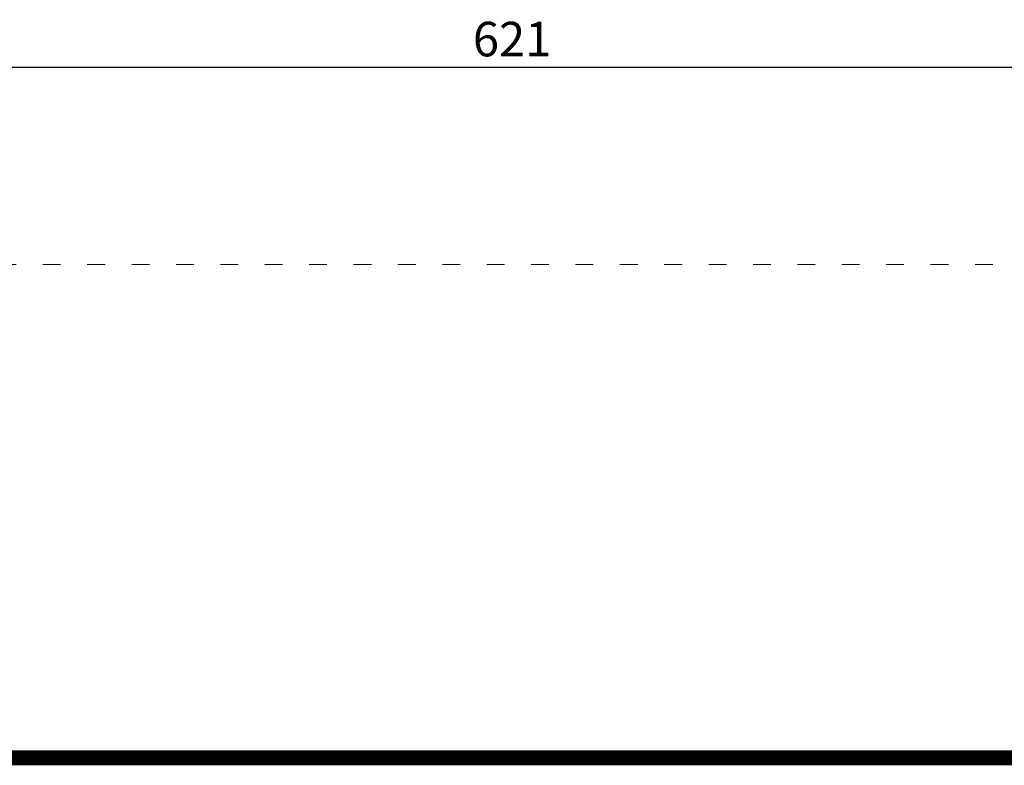
# Model space of a CAD drawing. Units: millimetres. Extents: x 1153 to 3830, y 1240 to 1751.
# Drawn here: x 3268 to 3468, y 1241 to 1392 of the extents above; entities that cross this region are included whole.
import ezdxf

# ---------------------------------------------------------------- set-up
doc = ezdxf.new("R2010")
doc.units = ezdxf.units.MM
doc.linetypes.add('ACAD_ISO03W100', pattern=[30, 12, -18])
doc.linetypes.add('JIS_02_4.0', pattern=[5.5, 4, -1.5])
doc.layers.get('Defpoints').update_dxf_attribs({"color": 250})
for name, color, linetype, lineweight in [('0-02 opis STREFA 150', 8, 'Continuous', 0), ('0-03 wymiary', 6, 'Continuous', 5), ('1-02 wid cienki', 8, 'Continuous', 5)]:
    doc.layers.add(name, color=color, linetype=linetype, lineweight=lineweight)
doc.styles.add('1-25', font='txt', dxfattribs={"height": 7})
doc.dimstyles.new('1-25', dxfattribs={"dimtxt": 7, "dimasz": 0.2, "dimexe": 2, "dimexo": 5, "dimgap": 1.25, "dimtad": 1, "dimdec": 0, "dimrnd": 0.5, "dimtxsty": '1-25', "dimblk": 'BG dim mark', "dimcen": 0, "dimclrd": 256, "dimclre": 8, "dimclrt": 11, "dimadec": 0, "dimazin": 0, "dimtfac": 1, "dimtdec": 0, "dimtix": 1, "dimtmove": 1, "dimatfit": 3, "dimfxl": 0.5, "dimtfill": 1, "dimarcsym": 0})

# ---------------------------------------------------------------- blocks, each defined once
blk = doc.blocks.new('BG dim mark')
for p, q in [((0, -10), (0, 10)), ((10, 0), (-10, 0))]:
    blk.add_line(p, q)
at = {"color": 0, "linetype": 'ByBlock', "const_width": 1.5}
blk.add_lwpolyline([(5, 5), (-5, -5)], dxfattribs=at)
blk = doc.blocks.new('*D23')
at = {"layer": '0-03 wymiary', "color": 8, "linetype": 'JIS_02_4.0', "lineweight": -2, "transparency": 16777216}
for p, q in [((-310.87, -63.23), (-313.37, -63.23)), ((-310.87, -213.23), (-313.37, -213.23))]:
    blk.add_line(p, q, dxfattribs=at)
at = {"layer": '0-03 wymiary', "lineweight": -2, "transparency": 16777216}
blk.add_line((-311.37, -63.43), (-311.37, -213.03), dxfattribs=at)
at = {"layer": 'Defpoints', "color": 0, "transparency": 16777216}
for p in [(-301.37, -63.23), (-311.37, -213.23), (8.77, -213.23)]:
    blk.add_point(p, dxfattribs=at)
at = {"layer": '0-03 wymiary', "lineweight": -2, "transparency": 16777216, "xscale": 0.2, "yscale": 0.2, "zscale": 0.2}
for p, rotation in [((-311.37, -63.23), 90), ((-311.37, -213.23), 270)]:
    blk.add_blockref('BG dim mark', p, dxfattribs=dict(at, rotation=rotation))
at = {"layer": '0-03 wymiary', "color": 11, "transparency": 16777216, "insert": (-316.19, -138.23), "char_height": 7, "attachment_point": 5, "rotation": 90, "style": '1-25', "bg_fill": 3, "box_fill_scale": 1.1, "bg_fill_color": 256, "bg_fill_true_color": 13158600, "bg_fill_transparency": 0}
blk.add_mtext('150', dxfattribs=at)
blk = doc.blocks.new('*D27')
at = {"layer": '0-03 wymiary', "color": 8, "linetype": 'JIS_02_4.0', "lineweight": -2, "transparency": 16777216}
for p, q in [((-301.37, -72.73), (-301.37, -75.23)), ((318.92, -72.73), (318.92, -75.23))]:
    blk.add_line(p, q, dxfattribs=at)
at = {"layer": '0-03 wymiary', "lineweight": -2, "transparency": 16777216}
blk.add_line((-301.17, -73.23), (318.72, -73.23), dxfattribs=at)
at = {"layer": 'Defpoints', "color": 0, "transparency": 16777216}
for p in [(-301.37, -63.23), (318.92, -63.23), (318.92, -73.23)]:
    blk.add_point(p, dxfattribs=at)
at = {"layer": '0-03 wymiary', "lineweight": -2, "transparency": 16777216, "xscale": 0.2, "yscale": 0.2, "zscale": 0.2, "rotation": 180}
blk.add_blockref('BG dim mark', (-301.37, -73.23), dxfattribs=at)
at = {"layer": '0-03 wymiary', "lineweight": -2, "transparency": 16777216, "xscale": 0.2, "yscale": 0.2, "zscale": 0.2}
blk.add_blockref('BG dim mark', (318.92, -73.23), dxfattribs=at)
at = {"layer": '0-03 wymiary', "color": 11, "transparency": 16777216, "insert": (8.77, -68.41), "char_height": 7, "attachment_point": 5, "style": '1-25', "bg_fill": 3, "box_fill_scale": 1.1, "bg_fill_color": 256, "bg_fill_true_color": 13158600, "bg_fill_transparency": 0}
blk.add_mtext('621', dxfattribs=at)
blk = doc.blocks.new('*U21')
at = {"layer": '0-02 opis STREFA 150', "linetype": 'ACAD_ISO03W100', "ltscale": 0.3, "const_width": 3}
blk.add_lwpolyline([(-351.37, -213.23), (368.92, -213.23), (468.92, -113.23), (468.92, 102.38), (368.92, 202.38), (-351.37, 202.38), (-451.37, 102.38), (-451.37, -113.23)], close=True, dxfattribs=at)
at = {"layer": '1-02 wid cienki', "linetype": 'ACAD_ISO03W100', "ltscale": 0.3}
blk.add_lwpolyline([(-311.37, -113.23), (328.92, -113.23, 0.414214), (368.92, -73.23), (368.92, 62.38, 0.414214), (328.92, 102.38), (-311.37, 102.38, 0.414214), (-351.37, 62.38), (-351.37, -73.23, 0.414214)], format="xyb", close=True, dxfattribs=at)
at = {"layer": '0-03 wymiary'}
dim = blk.add_linear_dim(base=(-311.37, -213.23), p1=(-301.37, -63.23), p2=(8.77, -213.23), angle=90, dimstyle='1-25', override={"dimfxlon": 1}, dxfattribs=at)
dim.commit()
dim.dimension.update_dxf_attribs({"geometry": '*D23', "text_midpoint": (-316.19, -138.23)})
dim = blk.add_linear_dim(base=(318.92, -73.23), p1=(-301.37, -63.23), p2=(318.92, -63.23), dimstyle='1-25', override={"dimfxlon": 1}, dxfattribs=at)
dim.commit()
dim.dimension.update_dxf_attribs({"geometry": '*D27', "text_midpoint": (8.77, -68.41)})

msp = doc.modelspace()

# ---------------------------------------------------------------- block references
msp.add_blockref('*U21', (3359.36, 1455.45))

doc.saveas('drawing.dxf')
